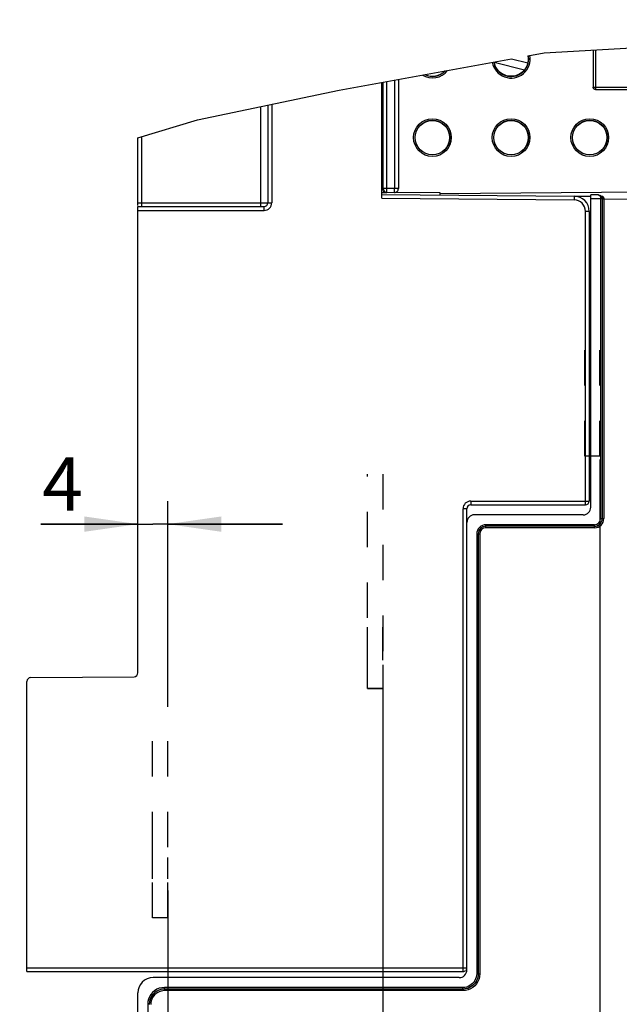
# Model space of a CAD drawing. Units: millimetres. Extents: x 0 to 420, y 0 to 508.
# Drawn here: x 135 to 174, y 176 to 241 of the extents above; entities that cross this region are included whole.
import ezdxf

# ---------------------------------------------------------------- set-up
doc = ezdxf.new("R2010")
doc.units = ezdxf.units.MM
doc.header["$LTSCALE"] = 23.1
doc.linetypes.add('HIDDEN', pattern=[0.2, 0.1, -0.1])
doc.layers.get('0').update_dxf_attribs({"linetype": 'CONTINUOUS'})
for name, color, linetype in [('ACHSEN', 7, 'CONTINUOUS'), ('DEFAULT_2', 8, 'HIDDEN'), ('RADIEN', 7, 'CONTINUOUS'), ('REF_MASSE', 7, 'CONTINUOUS')]:
    doc.layers.add(name, color=color, linetype=linetype)
doc.styles.get("Standard").update_dxf_attribs({"font": 'txt', "width": 0.7})
doc.dimstyles.new('DIMSTYLE_3', dxfattribs={"dimtxt": 3.5, "dimasz": 3.5, "dimexe": 1.5, "dimexo": 0.2, "dimgap": 0.875, "dimtad": 1, "dimdec": 0, "dimlfac": 2, "dimdsep": 46, "dimtxsty": 'STANDARD', "dimblk": '_FILLED', "dimblk1": '_FILLED', "dimblk2": '_FILLED', "dimcen": 0.09, "dimclrt": 5, "dimadec": 0, "dimazin": 0, "dimtp": 0.2, "dimtm": 0.2, "dimtfac": 1, "dimtdec": 0, "dimtofl": 0, "dimtmove": 0, "dimatfit": 3, "dimldrblk": '_FILLED', "dimfxl": 1, "dimtolj": 1, "dimarcsym": 0})
doc.dimstyles.new('DIMSTYLE_4', dxfattribs={"dimtxt": 3.5, "dimasz": 3.5, "dimexe": 1.5, "dimexo": 0.2, "dimgap": 0.875, "dimtad": 1, "dimdec": 0, "dimlfac": 2, "dimdsep": 46, "dimtxsty": 'STANDARD', "dimblk": '_FILLED', "dimblk1": '_FILLED', "dimblk2": '_FILLED', "dimcen": 0.09, "dimclrt": 5, "dimadec": 0, "dimazin": 0, "dimtp": 0.1, "dimtm": 0.1, "dimtfac": 1, "dimtdec": 0, "dimtofl": 0, "dimtmove": 0, "dimatfit": 3, "dimldrblk": '_FILLED', "dimfxl": 1, "dimtolj": 1, "dimarcsym": 0})
doc.dimstyles.new('DIMSTYLE_6', dxfattribs={"dimtxt": 3.5, "dimasz": 3.5, "dimexe": 1.5, "dimexo": 0.2, "dimgap": 0.875, "dimtad": 1, "dimdec": 3, "dimlfac": 2, "dimdsep": 46, "dimtxsty": 'STANDARD', "dimblk": '_FILLED', "dimblk1": '_FILLED', "dimblk2": '_FILLED', "dimcen": 0.09, "dimclrt": 5, "dimadec": 0, "dimazin": 0, "dimtp": 0.5, "dimtm": 0.5, "dimtfac": 1, "dimtdec": 3, "dimtofl": 0, "dimtmove": 0, "dimatfit": 3, "dimldrblk": '_FILLED', "dimfxl": 1, "dimtolj": 1, "dimarcsym": 0})

# ---------------------------------------------------------------- blocks, each defined once
blk = doc.blocks.new('_FILLED')
at = {"color": 0, "linetype": 'BYBLOCK'}
blk.add_solid([(0, 0), (-1, 0.143), (-1, -0.143)], dxfattribs=at)
blk = doc.blocks.new('*D6')
at = {"layer": 'REF_MASSE', "color": 2, "linetype": 'CONTINUOUS'}
for p, q in [((158.957, 198.425), (158.957, 132.154)), ((144.907, 183.675), (144.907, 132.154)), ((144.907, 133.654), (151.932, 133.654)), ((158.957, 133.654), (151.932, 133.654))]:
    blk.add_line(p, q, dxfattribs=at)
at = {"layer": 'REF_MASSE', "color": 2, "linetype": 'CONTINUOUS', "xscale": 3.5, "yscale": 3.5, "zscale": 3.5, "rotation": 180}
blk.add_blockref('_FILLED', (144.907, 133.654), dxfattribs=at)
at = {"layer": 'REF_MASSE', "color": 2, "linetype": 'CONTINUOUS', "xscale": 3.5, "yscale": 3.5, "zscale": 3.5}
blk.add_blockref('_FILLED', (158.957, 133.654), dxfattribs=at)
at = {"layer": 'REF_MASSE', "color": 5, "linetype": 'CONTINUOUS', "insert": (151.932, 138.029), "char_height": 3.5, "width": 8.25, "attachment_point": 2, "line_spacing_factor": 0.9}
blk.add_mtext('28', dxfattribs=at)
blk = doc.blocks.new('*D7')
at = {"layer": 'REF_MASSE', "color": 2, "linetype": 'CONTINUOUS'}
for p, q in [((173.157, 211.85), (173.157, 132.277)), ((158.957, 198.425), (158.957, 132.277)), ((158.957, 133.777), (166.057, 133.777)), ((173.157, 133.777), (166.057, 133.777))]:
    blk.add_line(p, q, dxfattribs=at)
at = {"layer": 'REF_MASSE', "color": 2, "linetype": 'CONTINUOUS', "xscale": 3.5, "yscale": 3.5, "zscale": 3.5, "rotation": 180}
blk.add_blockref('_FILLED', (158.957, 133.777), dxfattribs=at)
at = {"layer": 'REF_MASSE', "color": 2, "linetype": 'CONTINUOUS', "xscale": 3.5, "yscale": 3.5, "zscale": 3.5}
blk.add_blockref('_FILLED', (173.157, 133.777), dxfattribs=at)
at = {"layer": 'REF_MASSE', "color": 5, "linetype": 'CONTINUOUS', "insert": (166.057, 138.152), "char_height": 3.5, "width": 8.25, "attachment_point": 2, "line_spacing_factor": 0.9}
blk.add_mtext('28', dxfattribs=at)
blk = doc.blocks.new('*D8')
at = {"layer": 'REF_MASSE', "color": 2, "linetype": 'CONTINUOUS'}
for p, q in [((142.957, 198.098), (142.957, 209.119)), ((144.907, 195.675), (144.907, 209.119)), ((142.957, 207.619), (136.611, 207.619)), ((136.611, 207.619), (143.932, 207.619)), ((152.407, 207.619), (143.932, 207.619)), ((144.907, 207.619), (152.407, 207.619))]:
    blk.add_line(p, q, dxfattribs=at)
at = {"layer": 'REF_MASSE', "color": 2, "linetype": 'CONTINUOUS', "xscale": 3.5, "yscale": 3.5, "zscale": 3.5}
blk.add_blockref('_FILLED', (142.957, 207.619), dxfattribs=at)
at = {"layer": 'REF_MASSE', "color": 2, "linetype": 'CONTINUOUS', "xscale": 3.5, "yscale": 3.5, "zscale": 3.5, "rotation": 180}
blk.add_blockref('_FILLED', (144.907, 207.619), dxfattribs=at)
at = {"layer": 'REF_MASSE', "color": 5, "linetype": 'CONTINUOUS', "insert": (139.361, 211.994), "char_height": 3.5, "width": 4.125, "attachment_point": 3, "line_spacing_factor": 0.9}
blk.add_mtext('4', dxfattribs=at)
blk = doc.blocks.new('DOUBLE_FILLED')
at = {"color": 0, "linetype": 'BYBLOCK'}
for points in [[(-1, 0), (-2, 0.143), (-2, -0.143)], [(0, 0), (-1, 0.143), (-1, -0.143)]]:
    blk.add_solid(points, dxfattribs=at)
blk = doc.blocks.new('*D12')
at = {"layer": 'REF_MASSE', "color": 2, "linetype": 'CONTINUOUS'}
for p, q in [((203.998, 245.816), (203.998, 194.696)), ((203.998, 143.576), (203.998, 194.696)), ((143.157, 143.576), (205.498, 143.576))]:
    blk.add_line(p, q, dxfattribs=at)
at = {"layer": 'REF_MASSE', "color": 2, "linetype": 'CONTINUOUS', "xscale": 3.5, "yscale": 3.5, "zscale": 3.5}
for name, p, rotation in [('DOUBLE_FILLED', (203.998, 245.816), 90), ('_FILLED', (203.998, 143.576), 270)]:
    blk.add_blockref(name, p, dxfattribs=dict(at, rotation=rotation))
at = {"layer": 'REF_MASSE', "color": 5, "linetype": 'CONTINUOUS', "insert": (199.623, 199.005), "char_height": 3.5, "width": 12, "attachment_point": 2, "rotation": 90, "line_spacing_factor": 0.9}
blk.add_mtext('456', dxfattribs=at)

msp = doc.modelspace()

# ---------------------------------------------------------------- linework, layer by layer
at = {"color": 2, "linetype": 'CONTINUOUS'}
for p, q in [((168.45183, 238.23407), (169.50487, 238.42658)), ((169.50487, 238.42658), (175.24548, 238.74512)), ((156.11611, 235.97891), (167.36742, 238.03582)), ((146.85881, 234.04988), (156.11611, 235.97891)), ((142.95674, 232.87098), (146.85881, 234.04988))]:
    msp.add_line(p, q, dxfattribs=at)
at = {"color": 7, "linetype": 'CONTINUOUS'}
msp.add_line((172.55674, 212.05027), (172.45674, 212.05027), dxfattribs=at)
for points in [[(168.45183, 238.23407), (168.4663, 238.15732), (168.47509, 238.01727), (168.4663, 237.87722), (168.44027, 237.73912), (168.39739, 237.60538), (168.33715, 237.47665), (168.25884, 237.35319), (168.16341, 237.23864), (168.05018, 237.13558), (167.92333, 237.04733), (167.78529, 236.97804), (167.64054, 236.92779), (167.49502, 236.89825), (167.34674, 236.88885)], [(167.34674, 236.88885), (167.19845, 236.89823), (167.05291, 236.92776), (166.90814, 236.978), (166.77009, 237.04728), (166.64322, 237.13553), (166.52998, 237.23859), (166.43454, 237.35315), (166.35621, 237.47661), (166.29596, 237.60534), (166.25308, 237.7391), (166.23613, 237.829)]]:
    msp.add_lwpolyline(points, dxfattribs=at)
for centre in [(162.20674, 232.88227), (167.34674, 232.88227), (172.48674, 232.88227)]:
    msp.add_circle(centre, 1.125, dxfattribs=at)
msp.add_arc((162.20674, 238.01727), 1.125, 244.371984, 316.3708299, dxfattribs=at)
at = {"layer": 'ACHSEN', "color": 8, "linetype": 'HIDDEN'}
for p, q in [((172.15674, 212.05027), (172.15674, 219.77527)), ((173.15674, 212.05027), (173.15674, 219.77527)), ((157.95674, 198.72527), (157.95674, 200.87527)), ((158.95674, 198.72527), (158.95674, 200.87527)), ((143.90674, 184.42527), (143.90674, 188.0251)), ((144.90674, 184.42527), (144.90674, 185.82527))]:
    msp.add_line(p, q, dxfattribs=at)
at = {"layer": 'ACHSEN', "color": 7, "linetype": 'CONTINUOUS'}
for p, q in [((172.55674, 218.39777), (172.45674, 218.39777)), ((172.55674, 216.95743), (172.45674, 216.95743)), ((172.55674, 214.59311), (172.45674, 214.59311))]:
    msp.add_line(p, q, dxfattribs=at)
at = {"layer": 'ACHSEN', "color": 9, "linetype": 'CONTINUOUS'}
msp.add_line((172.55674, 215.77527), (172.45674, 215.77527), dxfattribs=at)
at = {"layer": 'DEFAULT_2', "color": 8, "linetype": 'HIDDEN'}
for p, q in [((172.45674, 212.05027), (172.15674, 212.05027)), ((173.15674, 212.05027), (172.55674, 212.05027)), ((158.95674, 196.87527), (157.95674, 196.87527)), ((143.90674, 181.87527), (143.90674, 195.47527)), ((144.90674, 181.87527), (144.90674, 195.47527)), ((144.90674, 181.87527), (143.90674, 181.87527))]:
    msp.add_line(p, q, dxfattribs=at)
at = {"layer": 'RADIEN', "color": 9, "linetype": 'CONTINUOUS'}
for p, q in [((172.71333, 238.60462), (172.71333, 236.18351)), ((172.86331, 238.61294), (172.86331, 236.03353)), ((166.24019, 237.80748), (168.21999, 237.30656)), ((159.23174, 229.55178), (159.23174, 236.5485)), ((159.73174, 236.6399), (159.73174, 229.54742)), ((172.71333, 236.18351), (180.06335, 236.18351)), ((172.86331, 236.03353), (180.06335, 236.03353)), ((151.70674, 235.06009), (151.70674, 228.62527)), ((159.23174, 229.55178), (158.98174, 229.55178)), ((159.22956, 229.30179), (159.23174, 229.55178)), ((159.73174, 229.54742), (159.23174, 229.55178)), ((159.72956, 229.29743), (159.73174, 229.54742)), ((159.98174, 229.54742), (159.73174, 229.54742)), ((162.70674, 229.2241), (180.20674, 229.37682)), ((142.95674, 228.62527), (151.70674, 228.62527)), ((158.90674, 228.91897), (171.46328, 228.80939)), ((171.46547, 229.05938), (171.46328, 228.80939)), ((173.19974, 228.88022), (172.55674, 228.88583)), ((173.24924, 228.88066), (173.19974, 228.88022)), ((173.19974, 228.88022), (173.19974, 207.97527)), ((173.28576, 228.8811), (173.24924, 228.88066)), ((173.29973, 228.88153), (173.29973, 207.97527)), ((173.30502, 228.88149), (173.30502, 207.97527)), ((173.40501, 228.87843), (173.40501, 207.97527)), ((173.40501, 228.87843), (180.10847, 228.81993)), ((142.95674, 228.12527), (151.20674, 228.12527)), ((151.20674, 228.12527), (151.20674, 228.37527)), ((172.20674, 208.87527), (172.20674, 228.05942)), ((172.45674, 228.05942), (172.20674, 228.05942)), ((172.55674, 227.62527), (172.45674, 227.62527)), ((172.55674, 226.27114), (172.45674, 226.27027)), ((172.55674, 225.94959), (172.45674, 225.94872)), ((172.55674, 225.44959), (172.45674, 225.44872)), ((172.55674, 225.23716), (172.45674, 225.23804)), ((172.55674, 221.79065), (172.45674, 221.79086)), ((172.55674, 221.67885), (172.45674, 221.67906)), ((172.45674, 218.77527), (172.55674, 218.77527)), ((172.45674, 211.686), (172.55674, 211.68513)), ((172.45674, 211.12527), (172.55674, 211.12527)), ((164.20674, 178.37527), (164.20674, 208.62527)), ((164.45674, 208.62527), (164.20674, 208.62527)), ((164.70674, 209.12527), (164.70674, 208.87527)), ((164.70674, 209.12527), (172.45674, 209.12527)), ((173.19974, 207.97527), (173.40501, 207.97527)), ((165.70674, 207.377), (165.70674, 207.58227)), ((172.80674, 207.58227), (165.70674, 207.58227)), ((172.80674, 207.48228), (165.70674, 207.48228)), ((172.80674, 207.47699), (165.70674, 207.47699)), ((172.80674, 207.377), (165.70674, 207.377)), ((172.80674, 207.377), (172.80674, 207.58227)), ((165.09974, 206.97527), (165.09974, 178.23213)), ((165.09974, 206.97527), (165.30501, 206.97527)), ((165.19973, 206.97527), (165.19973, 178.23213)), ((165.20502, 206.97527), (165.20502, 178.22682)), ((165.30501, 206.97527), (165.30501, 178.22683)), ((135.70674, 178.62527), (164.44822, 178.62527)), ((165.19973, 178.23213), (165.09974, 178.23213)), ((165.19973, 178.23213), (165.20502, 178.22682)), ((165.20502, 178.22683), (165.30501, 178.22683)), ((144.70487, 177.22699), (144.69956, 177.23228)), ((164.19988, 177.23228), (144.69956, 177.23228)), ((144.69958, 177.23228), (144.69958, 177.33227)), ((164.19988, 177.33227), (144.69958, 177.33227)), ((144.70487, 177.22699), (144.70487, 177.127)), ((164.20514, 177.22699), (144.70487, 177.22699)), ((164.20518, 177.127), (144.70487, 177.127)), ((164.19988, 177.23228), (164.19988, 177.33227)), ((164.19988, 177.23228), (164.20514, 177.22699)), ((164.20518, 177.22699), (164.20518, 177.127)), ((143.69973, 176.23243), (143.59974, 176.23243))]:
    msp.add_line(p, q, dxfattribs=at)
at = {"layer": 'RADIEN', "color": 7, "linetype": 'CONTINUOUS'}
for p, q in [((167.36742, 238.03582), (168.44481, 237.76323)), ((158.90674, 228.91897), (158.90674, 236.48908)), ((158.98174, 229.55178), (158.98174, 236.50279)), ((159.98174, 236.68561), (159.98174, 229.54742)), ((172.85672, 236.02694), (180.05676, 236.02694)), ((151.45674, 235.00799), (151.45674, 228.62527)), ((142.95674, 228.44786), (142.95674, 232.87098)), ((158.90674, 229.16898), (171.46547, 229.05938)), ((159.22985, 229.26829), (158.90763, 229.2711)), ((158.99286, 229.46334), (158.98174, 229.5359)), ((162.70674, 229.27145), (159.22956, 229.30179)), ((162.70674, 229.15875), (162.70674, 229.27145)), ((172.55674, 208.72527), (172.55674, 229.13584)), ((173.05452, 229.1315), (172.55674, 229.13584)), ((171.53579, 229.05615), (172.55736, 229.06506)), ((142.95674, 197.89751), (142.95674, 228.37527)), ((142.95674, 228.37527), (151.20674, 228.37527)), ((172.45674, 228.05942), (172.45674, 209.12527)), ((172.55674, 227.37527), (172.45674, 227.37527)), ((172.55674, 226.02114), (172.45674, 226.02026)), ((172.55674, 225.6996), (172.45674, 225.69873)), ((172.55674, 224.98713), (172.45674, 224.988)), ((172.45674, 218.62527), (172.55674, 218.62527)), ((172.45674, 211.836), (172.55674, 211.83513)), ((172.45674, 210.87527), (172.55674, 210.87527)), ((164.45674, 178.47527), (164.45674, 208.62527)), ((164.70674, 208.87527), (172.20674, 208.87527)), ((172.05674, 208.22527), (164.95674, 208.22527)), ((135.95456, 197.58857), (142.70892, 197.64752)), ((135.70674, 178.37527), (135.70674, 197.33858)), ((135.70674, 178.37527), (164.20674, 178.37527)), ((163.95674, 177.97527), (143.95674, 177.97527)), ((142.95674, 143.57602), (142.95674, 176.97527)), ((143.59974, 176.23243), (143.59912, 143.83163))]:
    msp.add_line(p, q, dxfattribs=at)
at = {"layer": 'RADIEN', "color": 8, "linetype": 'HIDDEN'}
for p, q in [((157.95674, 196.87527), (157.95674, 210.87527)), ((158.95674, 210.87527), (158.95674, 196.87527)), ((157.95674, 196.87527), (158.95674, 196.87527))]:
    msp.add_line(p, q, dxfattribs=at)
at = {"layer": 'RADIEN', "color": 7, "linetype": 'CONTINUOUS'}
for points in [[(172.85672, 236.02694), (172.81671, 236.03263), (172.78172, 236.04703), (172.75085, 236.07104), (172.72683, 236.10192), (172.71244, 236.13691), (172.70674, 236.17692)], [(172.86331, 236.03353), (172.82568, 236.03834), (172.78988, 236.05276), (172.75836, 236.0764), (172.7339, 236.10773), (172.71857, 236.14424), (172.71333, 236.18351)], [(159.22985, 229.26829), (159.16628, 229.27877), (159.10976, 229.30431), (159.05859, 229.34622), (159.0179, 229.40055), (158.99286, 229.46334)], [(173.05452, 229.1315), (173.07976, 229.12997), (173.10253, 229.12632), (173.12252, 229.12125), (173.14032, 229.11518), (173.15633, 229.10837), (173.17088, 229.10096), (173.18429, 229.093), (173.19688, 229.08443), (173.20892, 229.07509), (173.2206, 229.06481), (173.23213, 229.05326), (173.24338, 229.04038), (173.25427, 229.02597), (173.26458, 229.00999), (173.2741, 228.99236), (173.28254, 228.97311), (173.28963, 228.95225), (173.29505, 228.92992), (173.29852, 228.90629), (173.29973, 228.88153)], [(173.06325, 229.13142), (173.0813, 229.13058), (173.0986, 229.12847), (173.11501, 229.12527), (173.13062, 229.12109)], [(173.13062, 229.12109), (173.14547, 229.11603), (173.15957, 229.11019), (173.17298, 229.10362)], [(173.17298, 229.10362), (173.18569, 229.09641), (173.19769, 229.08861), (173.20896, 229.08032), (173.21947, 229.07164)], [(173.21947, 229.07164), (173.22928, 229.06258), (173.23838, 229.05322), (173.24699, 229.04337), (173.25523, 229.03287), (173.26317, 229.02155), (173.27083, 229.00916), (173.27816, 228.99559), (173.28503, 228.98066), (173.29129, 228.96425), (173.29673, 228.94619), (173.30107, 228.9264), (173.30397, 228.90478), (173.30503, 228.88149)]]:
    msp.add_lwpolyline(points, dxfattribs=at)
at = {"layer": 'RADIEN', "color": 9, "linetype": 'CONTINUOUS'}
for points in [[(150.96547, 234.90562), (150.96532, 228.56057), (150.96488, 228.50027), (150.96419, 228.44849), (150.96328, 228.40876), (150.96223, 228.38379)], [(143.20238, 232.9452), (143.20223, 228.56057), (143.20179, 228.50027), (143.2011, 228.44849), (143.2002, 228.40876), (143.19914, 228.38379)], [(173.05452, 229.1315), (173.06964, 229.13005), (173.08322, 229.12645), (173.09515, 229.12142), (173.10576, 229.11537), (173.1153, 229.10858), (173.12396, 229.10118), (173.13195, 229.09321), (173.13943, 229.08462), (173.14661, 229.07526), (173.15354, 229.06493), (173.16041, 229.05331), (173.16707, 229.04034), (173.17353, 229.02582), (173.17962, 229.00971), (173.18522, 228.99194), (173.19015, 228.97253), (173.19425, 228.95149), (173.19734, 228.92897), (173.19914, 228.90516), (173.19974, 228.88022)], [(173.28313, 229.07139), (173.2843, 229.07071), (173.29817, 229.06156), (173.31106, 229.05212), (173.32323, 229.04218), (173.33493, 229.03157), (173.34615, 229.02012), (173.35704, 229.00759), (173.36739, 228.99385), (173.37715, 228.97875), (173.38596, 228.96213), (173.39365, 228.94385), (173.39968, 228.92382), (173.40339, 228.90196), (173.405, 228.87843)], [(173.29973, 228.88153), (173.29595, 228.88131), (173.28576, 228.8811)], [(173.30502, 228.88149), (173.3088, 228.88098), (173.31899, 228.88047), (173.33492, 228.87996), (173.35551, 228.87945), (173.40501, 228.87843)], [(165.19973, 178.23213), (165.19117, 178.10158), (165.16564, 177.97327), (165.12358, 177.84942), (165.06573, 177.73212), (164.99306, 177.62338), (164.90682, 177.52506), (164.80848, 177.43884), (164.69973, 177.36619), (164.58241, 177.30835), (164.45855, 177.26632), (164.33031, 177.24083), (164.19988, 177.23228)], [(165.09974, 178.23213), (165.09184, 178.11383), (165.06915, 177.99946), (165.03129, 177.8881), (164.97936, 177.7825), (164.91385, 177.68455), (164.8362, 177.59582), (164.74742, 177.51814), (164.64939, 177.45258), (164.54371, 177.40064), (164.43232, 177.3628), (164.31802, 177.34013), (164.19988, 177.33227)], [(165.20502, 178.22682), (165.1927, 178.07025), (165.15602, 177.91759), (165.09592, 177.77259), (165.01389, 177.63882), (164.912, 177.51959), (164.79268, 177.41775), (164.65868, 177.33571), (164.51355, 177.27571), (164.36114, 177.23922), (164.20514, 177.22699)], [(165.30501, 178.22683), (165.29085, 178.05253), (165.25107, 177.88663), (165.18472, 177.72725), (165.09469, 177.58), (164.98243, 177.44903), (164.85135, 177.33685), (164.70383, 177.24687), (164.54434, 177.1806), (164.37878, 177.14097), (164.20518, 177.127)], [(144.69958, 177.33227), (144.52527, 177.31811), (144.35937, 177.27833), (144.19999, 177.21198), (144.05275, 177.12194), (143.92177, 177.00969), (143.80959, 176.87861), (143.71962, 176.73109), (143.65334, 176.57159), (143.61371, 176.40603), (143.59974, 176.23243)], [(144.69956, 177.23228), (144.543, 177.21996), (144.39034, 177.18328), (144.24533, 177.12318), (144.11156, 177.04115), (143.99233, 176.93925), (143.89049, 176.81994), (143.80846, 176.68594), (143.74845, 176.54081), (143.71196, 176.3884), (143.69973, 176.2324)], [(144.70487, 177.22699), (144.57432, 177.21842), (144.44602, 177.19289), (144.32216, 177.15084), (144.20486, 177.09298), (144.09612, 177.02032), (143.9978, 176.93408), (143.91158, 176.83574), (143.83893, 176.72699), (143.78109, 176.60966), (143.73906, 176.48581), (143.71357, 176.35757), (143.70502, 176.22714)], [(144.70487, 177.127), (144.58657, 177.1191), (144.4722, 177.0964), (144.36084, 177.05855), (144.25524, 177.00662), (144.1573, 176.9411), (144.06856, 176.86346), (143.99088, 176.77468), (143.92532, 176.67665), (143.87339, 176.57097), (143.83554, 176.45958), (143.81287, 176.34528), (143.80501, 176.22714)]]:
    msp.add_lwpolyline(points, dxfattribs=at)
for centre, radius in [((162.20674, 232.88227), 1.23379), ((162.20674, 232.88227), 1.13385), ((167.34674, 232.88227), 1.23379), ((167.34674, 232.88227), 1.13385), ((172.48674, 232.88227), 1.23379), ((172.48674, 232.88227), 1.13385)]:
    msp.add_circle(centre, radius, dxfattribs=at)
for centre, radius, start, end in [((167.34674, 238.01727), 1.24334, 189.6908021, 11.029682), ((167.34674, 238.01727), 1.14336, 189.6320229, 11.086736), ((162.20674, 238.01727), 1.23379, 237.8746707, 322.8447709), ((162.20674, 238.01727), 1.13385, 243.7255002, 316.9842957), ((151.20674, 228.62527), 0.49999, 270, 360), ((171.45674, 228.05942), 0.75, 0, 89.5), ((164.70674, 208.62527), 0.5, 90, 180), ((172.80674, 207.97527), 0.59825, 270, 360), ((172.80674, 207.97527), 0.49828, 270, 360), ((172.80674, 207.97527), 0.49299, 270, 360), ((172.80674, 207.97527), 0.39299, 270, 360), ((165.70674, 206.97527), 0.60698, 90, 180), ((165.70674, 206.97527), 0.50701, 90, 180), ((165.70674, 206.97527), 0.50172, 90, 180), ((165.70674, 206.97527), 0.40172, 90, 180)]:
    msp.add_arc(centre, radius, start, end, dxfattribs=at)
at = {"layer": 'RADIEN', "color": 7, "linetype": 'CONTINUOUS'}
for centre, radius, start, end in [((159.23174, 229.55178), 0.25, 179.9998924, 269.5), ((159.73174, 229.54742), 0.25, 269.5, 360), ((151.20674, 228.62527), 0.25, 270, 360), ((171.45674, 228.05942), 1, 0, 89.5), ((164.70674, 208.62527), 0.25, 90, 180), ((172.05674, 208.72527), 0.5, 270, 360), ((172.20674, 209.12527), 0.25, 270, 360), ((164.95674, 207.72527), 0.5, 90, 180), ((135.95674, 197.33858), 0.25, 90.5, 180), ((142.70674, 197.89751), 0.25, 270.5, 360), ((163.95674, 178.47527), 0.5, 270, 360), ((164.20674, 178.62527), 0.25, 270, 315.6246088), ((164.20674, 178.62527), 0.25, 329.7590132, 343.3327633), ((143.95674, 176.97527), 1, 90, 180)]:
    msp.add_arc(centre, radius, start, end, dxfattribs=at)

# ---------------------------------------------------------------- dimensions: what is measured, and where the dimension line sits
at = {"layer": 'REF_MASSE', "color": 2, "linetype": 'CONTINUOUS'}
dim = msp.add_linear_dim(base=(203.99808, 245.81646), p1=(142.95678, 143.57602), p2=(202.99808, 245.81646), angle=90, text='456', dimstyle='DIMSTYLE_6', override={"dimblk2": 'DOUBLE_FILLED', "dimsah": 1}, dxfattribs=at)
dim.commit()
dim.dimension.update_dxf_attribs({"geometry": '*D12', "text_midpoint": (203.99808, 199.00494), "dimtype": 160})
dim = msp.add_linear_dim(base=(142.95674, 207.61869), p1=(144.90674, 195.47527), p2=(142.95674, 197.89751), angle=180, dimstyle='DIMSTYLE_4', dxfattribs=at)
dim.commit()
dim.dimension.update_dxf_attribs({"geometry": '*D8', "text_midpoint": (137.98641, 207.61869), "dimtype": 160})
for base, p1, p2, picture, middle in [((173.15674, 133.77723), (158.95674, 198.62527), (173.15674, 212.05027), '*D7', (166.05674, 133.77723)), ((158.95674, 133.65396), (144.90674, 183.87527), (158.95674, 198.62527), '*D6', (151.93174, 133.65396))]:
    dim = msp.add_linear_dim(base=base, p1=p1, p2=p2, dimstyle='DIMSTYLE_3', dxfattribs=at)
    dim.commit()
    dim.dimension.update_dxf_attribs({"geometry": picture, "text_midpoint": middle, "dimtype": 160})

doc.saveas('drawing.dxf')
